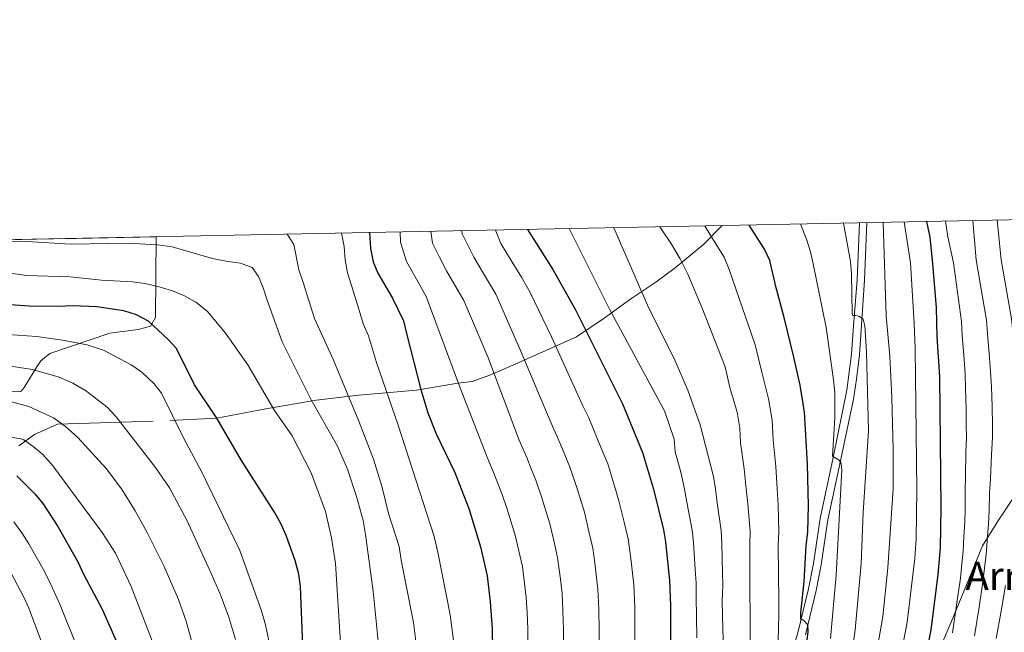
# Model space of a CAD drawing. Units: metres. Extents: x 634074 to 640953, y 766970 to 771733.
# Drawn here: x 636429 to 636831, y 771483 to 771733 of the extents above; entities that cross this region are included whole.
import ezdxf
from ezdxf.enums import TextEntityAlignment as Align

# ---------------------------------------------------------------- set-up
doc = ezdxf.new("R2010")
doc.units = ezdxf.units.M
doc.header["$MEASUREMENT"] = 0
doc.linetypes.add('DGN Style 3', pattern=[54.680556, 39.05754, -15.623016])
for name, color, linetype, lineweight in [('Nivel 21', 7, 'Continuous', 0), ('Nivel 35', 7, 'Continuous', 0), ('Nivel 4', 7, 'Continuous', 0), ('Nivel 45', 7, 'Continuous', 0), ('Nivel 49', 7, 'Continuous', 0), ('Nivel 5', 7, 'Continuous', 0), ('Nivel 57', 7, 'Continuous', 0), ('Nivel 61', 7, 'Continuous', 0)]:
    doc.layers.add(name, color=color, linetype=linetype, lineweight=lineweight)
doc.styles.add('Style-times', font='times.shx', dxfattribs={"bigfont": 'timesbig.shx'})
doc.linetypes.add('5Zonar', pattern='A,-7.5,[73,dgnlstyle-md2_5e.shx,S=0.11968,R=180,X=0,Y=0],-7.5', length=15)

msp = doc.modelspace()

# ---------------------------------------------------------------- linework, layer by layer
at = {"layer": 'Nivel 21', "color": 7, "linetype": 'DGN Style 3', "lineweight": 0}
for points in [[(636428.952, 771559.462, 871.2950000000001), (636435.341, 771564.122, 868.8290000000001), (636444.655, 771568.3500000001, 866.297), (636490.537, 771569.753, 854.613), (636509.6140000001, 771570.7490000001, 850.07), (636529.642, 771574.5430000001, 845.591), (636550.1259999999, 771578.081, 839.229), (636567.571, 771580.102, 833.582), (636591.118, 771582.172, 825.5980000000001), (636607.908, 771585.0320000001, 819.886), (636613.8090000001, 771585.6950000001, 817.6460000000001), (636620.929, 771588.2509999999, 814.206), (636631.3770000001, 771592.7150000001, 811.123), (636656.345, 771603.916, 800.996), (636667.6769999999, 771611.504, 795.576), (636678.9720000001, 771619.6429999999, 790.806), (636688.7220000001, 771626.1470000001, 786.814), (636696.5290000001, 771632.1159999999, 783.9250000000001), (636708.2339999999, 771641.7509999999, 780.095), (636715.7720000001, 771649.3119999999, 777.017)], [(636774.787, 771650.4850000001, 761.884), (636773.811, 771627.057, 763.864), (636771.774, 771596.56, 766.083), (636770.6070000001, 771586.6510000001, 766.8720000000001), (636769.263, 771578.4979999999, 767.563), (636763.095, 771548.868, 770.3480000000001), (636758.9110000001, 771529.29, 771.708), (636756.155, 771510.8740000001, 772.995), (636754.102, 771500.4510000001, 773.934), (636749.774, 771482.3049999999, 775.58)], [(636848.899, 771560.1370000001, 729.139), (636828.4269999999, 771529.182, 738.008), (636821.8700000001, 771518.7320000001, 740.947), (636810.067, 771489.8400000001, 745.36), (636797.936, 771461.5619999999, 748.465), (636784.8929999999, 771436.229, 751.2), (636774.402, 771413.476, 754.116), (636761.615, 771394.72, 758.721), (636755.058, 771376.271, 760.427), (636746.206, 771359.9750000001, 762.993), (636732.4920000001, 771336.7390000001, 767.451), (636722.3289999999, 771321.058, 770.904), (636715.4439999999, 771311.527, 772.982), (636703.3130000001, 771287.851, 776.371), (636690.855, 771261.409, 780.282), (636680.4140000001, 771239.729, 783.711), (636676.3999999999, 771227.4070000001, 784.975)]]:
    msp.add_polyline3d(points, dxfattribs=at)
at = {"layer": 'Nivel 21', "color": 7, "linetype": 'Continuous', "lineweight": 0}
msp.add_polyline3d([(636742.2139999999, 771469.0819999999, 776.725), (636746.6259999999, 771483.172, 775.58), (636750.913, 771501.145, 773.934), (636752.939, 771511.4310000001, 772.995), (636755.6980000001, 771529.872, 771.708), (636760.9920000001, 771554.7239999999, 769.928), (636766.622, 771582.179, 767.292), (636768.523, 771596.8589999999, 766.083), (636769.29, 771608.3430000001, 765.245), (636770.814, 771627.182, 763.864), (636771.7820000001, 771650.425, 761.898)], dxfattribs=at)
at = {"layer": 'Nivel 35', "color": 92, "linetype": '5Zonar', "lineweight": 0, "ltscale": 0.5}
msp.add_polyline3d([(636484.889, 771644.723, 841.991), (636484.598, 771611.783, 849.714), (636482.5730000001, 771608.328, 850.783), (636477.696, 771606.912, 851.7520000000001), (636466.0419999999, 771605.4580000001, 853.6560000000001), (636441.483, 771597.0619999999, 859.612), (636437.8899999999, 771594.112, 861.413), (636436.202, 771591.729, 862.306), (636431.1200000001, 771583.2690000001, 863.886), (636429.7579999999, 771581.682, 864.253), (636424.8300000001, 771581.804, 864.25), (636416.2420000001, 771583.5220000001, 863.345), (636406.405, 771585.362, 863.123), (636399.6640000001, 771586.7, 863.312), (636385.1130000001, 771590.0279999999, 864.821), (636347.037, 771596.7320000001, 869.965), (636322.0050000001, 771601.0150000001, 871.07), (636303.169, 771603.297, 872.107), (636290.175, 771604.6540000001, 872.464), (636285.068, 771602.017, 877.008)], dxfattribs=at)
at = {"layer": 'Nivel 4', "color": 30, "linetype": 'Continuous', "lineweight": 30, "flags": 128}
for points, elevation in [([(636636.419, 771647.7350000001), (636646.6470000001, 771631.3389999999), (636655.9040000001, 771614.98), (636675.0619999999, 771576.557), (636683.2520000001, 771556.743), (636687.753, 771541.7679999999), (636691.7790000001, 771525.247), (636692.5930000001, 771520.3130000001), (636694.287, 771504.547), (636694.699, 771494.2250000001), (636694.7339999999, 771472.48)], 800.0000000000001), ([(636744.935, 771595.6410000001), (636741.074, 771611.8389999999), (636737.733, 771623.862), (636735.156, 771635.1100000001), (636733.006, 771639.6229999999), (636726.7609999999, 771649.53)], 775), ([(636799.0900000001, 771650.9680000001), (636800.392, 771644.619), (636801.55, 771633.7760000001), (636802.9720000001, 771615.7720000001), (636803.369, 771603.889), (636804.4310000001, 771587.71), (636804.9780000001, 771534.121), (636804.7150000001, 771518.006), (636803.774, 771507.01), (636800.878, 771484.4369999999), (636798.629, 771473.2779999999)], 750), ([(636571.9680000001, 771646.4539999999), (636572.2520000001, 771639.879), (636573.436, 771634.54), (636575.3360000001, 771629.912), (636581.3049999999, 771619.675), (636585.7490000001, 771610.4750000001), (636587.192, 771604.7509999999), (636592.8119999999, 771582.46), (636595.689, 771572.875), (636599.122, 771564.399), (636606.648, 771548.5549999999), (636612.412, 771533.8659999999), (636617.209, 771518.26), (636619.8999999999, 771506.467), (636621.189, 771495.7890000001), (636621.9539999999, 771484.8019999999), (636622.1529999999, 771467.9920000001)], 825), ([(636544.8459999999, 771474.5109999999), (636543.791, 771502.132), (636543.03, 771507.075), (636541.6229999999, 771512.646), (636537.9299999999, 771522.952), (636535.922, 771527.531), (636533.1440000001, 771532.381), (636519.7250000001, 771553.49), (636509.6140000001, 771570.7490000001), (636500.561, 771584.399), (636493.158, 771599.1329999999), (636489.8330000001, 771602.878), (636481.7250000001, 771610.2790000001), (636476.9010000001, 771612.902), (636471.6950000001, 771614.548), (636460.703, 771616.1259999999), (636450.712, 771616.524), (636445.067, 771616.284), (636433.0490000001, 771616.406), (636421.625, 771617.2660000001)], 850), ([(636749.558, 771473.831), (636750.773, 771483.753), (636750.6710000001, 771486.4709999999), (636748.994, 771488.1610000001), (636747.8940000001, 771488.7209999999), (636747.7919999999, 771491.398), (636749.192, 771504.067), (636750.05, 771518.638), (636750.6939999999, 771524.3230000001), (636750.9739999999, 771535.0360000001), (636750.5549999999, 771552.0320000001), (636749.3729999999, 771573.2), (636747.5419999999, 771584.1400000001), (636744.935, 771595.6410000001)], 775), ([(636428.041, 771547.226), (636435.435, 771539.8189999999), (636438.648, 771535.9850000001), (636444.757, 771526.5860000001), (636452.986, 771512.176), (636455.2339999999, 771507.0660000001), (636462.8119999999, 771492.845), (636476.2949999999, 771462.443)], 875)]:
    msp.add_lwpolyline(points, dxfattribs=dict(at, elevation=elevation))
at = {"layer": 'Nivel 49', "color": 7, "linetype": 'Continuous', "lineweight": 0, "extrusion": (0.09825859438470963, 0.001952929481339764, 0.9951589997060681), "elevation": 64884.99319023641, "flags": 128}
msp.add_lwpolyline([(758844.4582197419, -648273.1929130447), (758844.4582197422, -648455.339476685)], dxfattribs=at)
at = {"layer": 'Nivel 5', "color": 30, "linetype": 'Continuous', "lineweight": 0, "flags": 128}
for points, elevation in [([(636818.6399999999, 771482.021), (636820.5549999999, 771493.6939999999), (636822.1300000001, 771504.014), (636822.8030000001, 771509.5889999999), (636823.433, 771515.095), (636823.7860000001, 771520.743), (636824.423, 771527.699), (636824.6840000001, 771532.9439999999), (636824.8200000001, 771540.0900000001), (636825.1410000001, 771545.9369999999), (636825.571, 771555.906), (636826.0320000001, 771562.8759999999), (636826.04, 771567.919), (636825.852, 771575.53), (636825.642, 771583.5249999999), (636825.2620000001, 771589.6070000001), (636824.7930000001, 771595.315), (636823.9510000001, 771605.277), (636823.6089999999, 771610.75), (636819.3470000001, 771635.2760000001), (636818.006, 771651.344)], 740.0000000000001), ([(636836.743, 771568.024), (636836.486, 771576.94), (636836.2220000001, 771583.932), (636835.6780000001, 771590.5560000001), (636835.1780000001, 771596.017), (636834.2420000001, 771605.9709999999), (636833.827, 771611.2760000001), (636829.479, 771635.334), (636827.8859999999, 771651.54)], 735), ([(636609.5789999999, 771647.2010000001), (636609.716, 771645.8840000001), (636614.409, 771636.415), (636618.3740000001, 771629.7110000001), (636621.291, 771625.0549999999), (636623.44, 771621.2550000001), (636633.548, 771598.389), (636645.966, 771568.7620000001), (636649.682, 771560.44), (636653.439, 771551.162), (636656.3670000001, 771542.8060000001), (636659.5349999999, 771532.3640000001), (636661.3999999999, 771524.585), (636663.027, 771517.7350000001), (636663.8360000001, 771511.791), (636665.047, 771501.0430000001), (636665.433, 771492.855), (636665.6100000001, 771484.4550000001), (636665.669, 771473.408)], 810), ([(636680.2010000001, 771472.9439999999), (636680.162, 771484.3400000001), (636680.0660000001, 771493.54), (636679.6669999999, 771502.7949999999), (636678.4809999999, 771513.5660000001), (636677.4029999999, 771521.4909999999), (636675.76, 771528.318), (636673.6440000001, 771537.0660000001), (636671.9739999999, 771542.594), (636669.084, 771552.1670000001), (636667.115, 771556.9280000001), (636665.22, 771561.56), (636661.4340000001, 771570.815), (636658.9809999999, 771575.733), (636646.175, 771603.9469999999), (636637.494, 771621.9650000001), (636633.969, 771628.1969999999), (636630.0800000001, 771634.405), (636625.4439999999, 771641.9950000001), (636623.253, 771647.473)], 805), ([(636705.3570000001, 771481.1240000001), (636705.324, 771489.659), (636705.1470000001, 771497.919), (636705.158, 771503.4569999999), (636704.767, 771509.1089999999), (636704.084, 771519.9780000001), (636703.5619999999, 771525.0619999999), (636701.3430000001, 771536.5349999999), (636700.362, 771541.821), (636699.0149999999, 771548.139), (636696.6429999999, 771557.0390000001), (636696.1100000001, 771562.2220000001), (636692.2609999999, 771573.7509999999), (636669.733, 771615.193), (636653.342, 771648.071)], 795), ([(636716.382, 771470.217), (636715.9410000001, 771490.094), (636715.808, 771496.2890000001), (636716.0290000001, 771502.3670000001), (636715.8729999999, 771507.848), (636715.575, 771519.6429999999), (636715.345, 771524.8770000001), (636713.7509999999, 771536.1599999999), (636712.9720000001, 771541.8740000001), (636712.2209999999, 771546.942), (636706.8, 771567.9809999999), (636701.7479999999, 771582.1170000001), (636696.3870000001, 771594.4210000001), (636685.3400000001, 771616.848), (636671.574, 771648.4340000001)], 790), ([(636727.122, 771478.27), (636727.1159999999, 771484.1130000001), (636726.979, 771506.588), (636727.067, 771519.308), (636727.128, 771524.692), (636726.158, 771535.7849999999), (636725.581, 771541.9280000001), (636724.7849999999, 771550.085), (636723.2579999999, 771560.6259999999), (636722.9240000001, 771566.6170000001), (636721.8260000001, 771573.1810000001), (636718.9310000001, 771583.301), (636716.935, 771591.672), (636707.587, 771615.652), (636701.747, 771629.47), (636698.625, 771635.73), (636694.8670000001, 771642.1869999999), (636691.165, 771647.5320000001), (636690.2609999999, 771648.8049999999)], 785), ([(636738.5819999999, 771480.1470000001), (636738.7849999999, 771485.179), (636738.8630000001, 771490.6969999999), (636738.821, 771495.9709999999), (636738.558, 771518.973), (636738.9110000001, 771524.507), (636738.5660000001, 771535.4099999999), (636738.1910000001, 771541.9809999999), (636737.6699999999, 771551.058), (636736.594, 771561.9199999999), (636736.148, 771569.908), (636734.6840000001, 771578.6599999999), (636731.933, 771589.4709999999), (636729.2720000001, 771600.6329999999), (636718.645, 771631.4439999999), (636716.615, 771636.408), (636711.534, 771644.469), (636708.7069999999, 771649.172)], 780), ([(636759.8870000001, 771480.872), (636762.2790000001, 771506.6939999999), (636764.615, 771549.6359999999), (636764.27, 771552.27), (636763.4480000001, 771553.6429999999), (636760.797, 771555.2860000001), (636761.7660000001, 771570.902), (636761.6470000001, 771581.0549999999), (636761.2, 771586.3659999999), (636758.1089999999, 771607.7220000001), (636752.872, 771633.727), (636751.7660000001, 771638.6200000001), (636750.233, 771643.379), (636747.693, 771649.946)], 770), ([(636763.8559999999, 771416.2209999999), (636765.0279999999, 771421.943), (636766.658, 771428.7320000001), (636768.5930000001, 771435.7590000001), (636769.922, 771440.5800000001), (636771.744, 771447.96), (636773.2380000001, 771452.942), (636778.7550000001, 771475.0819999999), (636781.311, 771489.869), (636783.385, 771509.7250000001), (636785.4580000001, 771541.9469999999), (636785.477, 771557.899), (636784.9839999999, 771579.1130000001), (636784.0789999999, 771595.983), (636782.649, 771612.4839999999), (636782.111, 771629.236), (636781.4680000001, 771650.618)], 760), ([(636768.6440000001, 771474.881), (636770.05, 771484.3589999999), (636772.4909999999, 771511.506), (636773.26, 771532.203), (636775.4310000001, 771565.5179999999), (636774.6869999999, 771597.6140000001), (636773.993, 771608.4410000001), (636773.2820000001, 771611.1540000001), (636771.8119999999, 771612.2779999999), (636770.2679999999, 771612.631), (636769.091, 771612.662), (636768.801, 771613.4310000001), (636768.547, 771629.618), (636768.146, 771634.6030000001), (636765.1939999999, 771650.294)], 765), ([(636789.6510000001, 771479.656), (636791.1950000001, 771487.6030000001), (636794.294, 771513.5420000001), (636794.889, 771521.5719999999), (636795.163, 771541.5700000001), (636794.4210000001, 771599.315), (636794.092, 771609.31), (636792.5220000001, 771634.091), (636790.037, 771650.788)], 755), ([(636815.3589999999, 771562.7930000001), (636815.337, 771567.815), (636815.2180000001, 771574.1200000001), (636815.0619999999, 771583.1170000001), (636814.8459999999, 771588.658), (636814.408, 771594.612), (636813.6599999999, 771604.5830000001), (636813.3910000001, 771610.2239999999), (636810.1070000001, 771634.04), (636807.74, 771644.655), (636806.871, 771651.1229999999)], 745), ([(636558.8800000001, 771559.317), (636548.121, 771578.2779999999), (636536.229, 771601.817), (636530.1710000001, 771618.8090000001), (636528.56, 771623.9240000001), (636526.679, 771628.558), (636524.024, 771632.2309999999), (636519.3500000001, 771633.969), (636514.084, 771634.578), (636507.905, 771635.8), (636491.378, 771640.679), (636485.341, 771641.3929999999), (636473.4199999999, 771642.0590000001), (636449.7590000001, 771641.7420000001), (636432.3189999999, 771642.7450000001), (636414.8759999999, 771643.1340000001), (636413.3219999999, 771643.301)], 840), ([(636589.9169999999, 771487.4610000001), (636584.8230000001, 771512.895), (636584.0079999999, 771518.406), (636579.682, 771531.882), (636576.916, 771543.017), (636573.5819999999, 771554.0660000001), (636567.6170000001, 771569.557), (636557.237, 771594.345), (636549.429, 771611.389), (636544.855, 771626.054), (636543.0789999999, 771631.28), (636541.03, 771641.571), (636538.3600000001, 771645.7860000001)], 835), ([(636606.3929999999, 771445.186), (636606.9990000001, 771455.1200000001), (636607.027, 771461.203), (636606.784, 771468.3), (636606.5719999999, 771476.885), (636604.8530000001, 771490.5730000001), (636599.8090000001, 771516.0430000001), (636598.2509999999, 771522.443), (636583.642, 771567.855), (636574.756, 771593.4650000001), (636571.456, 771604.3019999999), (636569.4410000001, 771608.881), (636566.1070000001, 771620.0519999999), (636562.9909999999, 771630.0689999999), (636561.9380000001, 771635.284), (636561.645, 771640.7779999999), (636560.4310000001, 771646.2250000001)], 830), ([(636636.604, 771474.337), (636636.506, 771484.686), (636636.1680000001, 771491.4850000001), (636635.808, 771497.54), (636635.131, 771503.2760000001), (636634.2749999999, 771510.223), (636632.6799999999, 771517.118), (636631.317, 771522.9610000001), (636628.0430000001, 771533.659), (636626.087, 771539.631), (636622.3929999999, 771548.9439999999), (636619.9369999999, 771554.821), (636608.6640000001, 771583.79), (636594.963, 771620.3230000001), (636592.3389999999, 771625.2550000001), (636587.0490000001, 771634.619), (636584.5819999999, 771642.592), (636584.4040000001, 771646.7010000001)], 820), ([(636651.1359999999, 771473.8729999999), (636651.058, 771484.571), (636650.801, 771492.1699999999), (636650.4280000001, 771499.2920000001), (636649.763, 771505.0490000001), (636648.6510000001, 771513.979), (636647.04, 771520.851), (636645.426, 771527.663), (636642.2050000001, 771538.233), (636639.763, 771545.3970000001), (636637.898, 771550.051), (636636.037, 771554.692), (636632.952, 771561.7920000001), (636620.219, 771595.8130000001), (636610.3759999999, 771618.797), (636606.669, 771625.017), (636603.3740000001, 771630.835), (636600.273, 771636.7339999999), (636597.622, 771642.102), (636596.977, 771646.9510000001)], 815), ([(636560.122, 771479.156), (636558.067, 771511.4550000001), (636556.395, 771521.9539999999), (636553.9110000001, 771532.689), (636548.105, 771548.4650000001), (636540.3589999999, 771563.496), (636533.173, 771573.8260000001), (636522.2520000001, 771592.433), (636513.1680000001, 771605.473), (636509.9720000001, 771609.423), (636505.635, 771614.3530000001), (636501.0789999999, 771618.041), (636496.229, 771620.7579999999), (636491.6100000001, 771622.666), (636486.152, 771624.291), (636480.2180000001, 771625.638), (636475.271, 771626.3500000001), (636462.608, 771627.061), (636449.7720000001, 771628.3389999999), (636431.9650000001, 771628.956), (636423.744, 771630.119)], 845), ([(636531.487, 771476.628), (636529.452, 771486.4240000001), (636527.8630000001, 771492.1229999999), (636518.987, 771516.7679999999), (636503.531, 771548.7720000001), (636496.1070000001, 771562.7690000001), (636487.1370000001, 771580.882), (636484.0419999999, 771584.8119999999), (636479.111, 771589.443), (636474.7620000001, 771592.5460000001), (636463.727, 771598.284), (636456.8, 771600.608), (636446.7380000001, 771602.6100000001), (636436.26, 771604.068), (636424.337, 771604.895)], 855), ([(636517.2679999999, 771480.415), (636514.4269999999, 771489.9750000001), (636510.8559999999, 771499.331), (636506.8530000001, 771508.571), (636497.4550000001, 771529.179), (636490.3319999999, 771542.3670000001), (636484.6869999999, 771550.584), (636468.619, 771571.3090000001), (636464.878, 771575.213), (636456.1200000001, 771582.0020000001), (636450.9029999999, 771584.963), (636445.321, 771587.477), (636434.429, 771590.5490000001), (636411.9650000001, 771593.9850000001)], 860), ([(636512.5430000001, 771405.372), (636510.7690000001, 771428.98), (636509.2649999999, 771438.8670000001), (636505.869, 771454.9950000001), (636502.2280000001, 771469.538), (636497.0700000001, 771487.994), (636494.0149999999, 771496.729), (636488.0179999999, 771510.47), (636481.186, 771524.135), (636476.3640000001, 771532.888), (636470.7339999999, 771541.9369999999), (636464.5349999999, 771550.1880000001), (636452.8859999999, 771562.797), (636447.9469999999, 771567.335), (636443.0109999999, 771570.855), (636433.014, 771575.497), (636414.6880000001, 771580.389)], 865), ([(636498.5349999999, 771422.665), (636497.1140000001, 771432.5430000001), (636494.852, 771442.2949999999), (636489.4199999999, 771461.6429999999), (636483.0519999999, 771480.5700000001), (636474.6950000001, 771502.041), (636468.2579999999, 771515.618), (636462.926, 771524.058), (636442.4110000001, 771551.798), (636438.5630000001, 771555.996), (636434.7339999999, 771559.2110000001), (636430.9809999999, 771561.8589999999), (636429.73, 771562.308), (636419.848, 771563.8800000001)], 870), ([(636575.605, 771478.399), (636573.423, 771500.2080000001), (636570.2609999999, 771523.2280000001), (636569.2690000001, 771528.98), (636566.6699999999, 771538.8500000001), (636562.993, 771549.939), (636558.8800000001, 771559.317)], 840), ([(636809.7590000001, 771483.229), (636811.5279999999, 771495.392), (636812.952, 771505.5120000001), (636813.5449999999, 771511.3060000001), (636814.074, 771516.55), (636814.3, 771522.432), (636814.659, 771528.4099999999), (636814.831, 771533.5320000001), (636814.855, 771541.4010000001), (636814.99, 771546.824), (636815.1540000001, 771556.808), (636815.3589999999, 771562.7930000001)], 745), ([(636453.112, 771476.298), (636445.5800000001, 771494.8200000001), (636441.1610000001, 771504.6440000001), (636438.689, 771509.371), (636433.01, 771519.5090000001), (636430.135, 771523.908), (636426.8119999999, 771528.507)], 880), ([(636439.399, 771476.294), (636432.952, 771493.1880000001), (636430.9199999999, 771497.757), (636425.605, 771507.851)], 885), ([(636827.5220000001, 771480.8130000001), (636829.5830000001, 771491.996), (636831.308, 771502.5160000001)], 735), ([(636591.0889999999, 771477.642), (636589.9169999999, 771487.4610000001)], 835)]:
    msp.add_lwpolyline(points, dxfattribs=dict(at, elevation=elevation))
at = {"layer": 'Nivel 57', "color": 92, "linetype": 'DGN Style 3', "lineweight": 0}
msp.add_polyline3d([(636285.068, 771602.017, 877.008), (636290.175, 771604.6540000001, 872.464), (636303.169, 771603.297, 872.107), (636322.0050000001, 771601.0150000001, 871.07), (636347.037, 771596.7320000001, 869.965), (636385.1130000001, 771590.0279999999, 864.821), (636399.6640000001, 771586.7, 863.312), (636406.405, 771585.362, 863.123), (636416.2420000001, 771583.5220000001, 863.345), (636424.8300000001, 771581.804, 864.25), (636429.7579999999, 771581.682, 864.253), (636431.1200000001, 771583.2690000001, 863.886), (636436.202, 771591.729, 862.306), (636437.8899999999, 771594.112, 861.413), (636441.483, 771597.0619999999, 859.612), (636466.0419999999, 771605.4580000001, 853.6560000000001), (636477.696, 771606.912, 851.7520000000001), (636482.5730000001, 771608.328, 850.783), (636484.598, 771611.783, 849.714), (636484.889, 771644.723, 841.991), (636303.6599999999, 771641.121, 859.892), (636295.226, 771624.5079999999, 866.965)], close=True, dxfattribs=at)
at = {"layer": 'Nivel 61', "color": 7, "linetype": 'Continuous', "lineweight": 0, "flags": 128}
msp.add_lwpolyline([(634074.1499999999, 771596.81), (637465.8600000001, 771664.22), (640857.5800000001, 771733.27), (640905.3400000001, 769419.72), (640953.0800000001, 767106.1699999999), (637559.06, 767037.0900000001), (634165.04, 766969.72), (634119.6100000001, 769283.27)], close=True, dxfattribs=at)

# ---------------------------------------------------------------- texts
at = {"layer": 'Nivel 45', "color": 7, "linetype": 'Continuous', "lineweight": 0, "style": 'Style-times'}
msp.add_text('Arrihaundi', height=11.500002, dxfattribs=at).set_placement((636853.736056231, 771506.4680009999, 723.4350000000001), align=Align.MIDDLE_CENTER)

doc.saveas('drawing.dxf')
